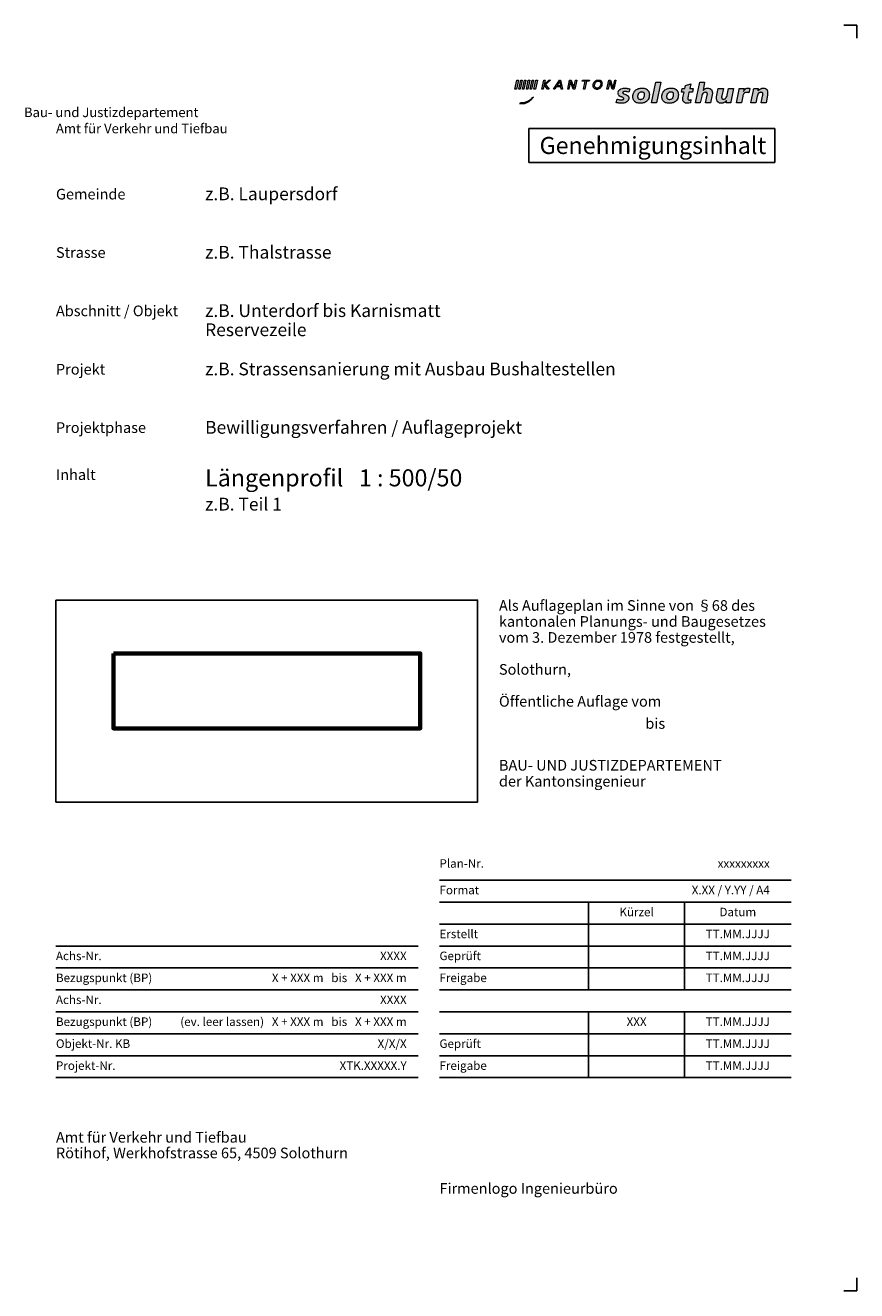
# Model space of a CAD drawing. Units: millimetres. Extents: x 231 to 4071, y 85 to 782.
# Drawn here: x 2165 to 2361, y 485 to 782 of the extents above; entities that cross this region are included whole.
import ezdxf

# ---------------------------------------------------------------- set-up
doc = ezdxf.new("R2010")
doc.units = ezdxf.units.MM
doc.header["$LTSCALE"] = 12.7
doc.layers.add('Beschriftung', color=7, linetype='Continuous')
doc.styles.add('Beschriftung', font='FrutigerLTCom-Roman.ttf')
doc.styles.get("Standard").update_dxf_attribs({"font": 'arial.ttf'})

msp = doc.modelspace()

# ---------------------------------------------------------------- hatches: boundary and pattern name
at = {"layer": 'Beschriftung'}
h = msp.add_hatch(color=256, dxfattribs=at)
h.dxf.hatch_style = 1
h.paths.add_polyline_path([(2335.755, 763.482), (2336.39, 766.404), (2336.39, 766.658), (2336.433, 766.87), (2337.492, 766.87), (2337.407, 766.32), (2337.618, 766.531), (2337.703, 766.574), (2337.746, 766.616), (2337.83, 766.658), (2337.957, 766.785), (2338.084, 766.807), (2338.296, 766.912), (2338.508, 766.912), (2338.593, 766.955), (2338.847, 766.955), (2338.974, 766.912), (2339.143, 766.828), (2339.228, 766.828), (2339.27, 766.785), (2339.355, 766.743), (2339.355, 766.701), (2339.397, 766.658), (2339.482, 766.616), (2339.567, 766.531), (2339.609, 766.447), (2339.652, 766.32), (2339.694, 766.235), (2339.694, 765.303), (2339.355, 763.482), (2338.169, 763.482), (2338.466, 765.049), (2338.55, 765.303), (2338.55, 765.727), (2338.508, 765.811), (2338.466, 765.811), (2338.466, 765.854), (2338.423, 765.896), (2338.381, 765.896), (2338.339, 765.938), (2338.212, 765.938), (2338.169, 765.981), (2338.127, 765.981), (2338.042, 765.938), (2337.873, 765.938), (2337.703, 765.854), (2337.661, 765.811), (2337.576, 765.769), (2337.534, 765.684), (2337.492, 765.642), (2337.28, 765.219), (2337.28, 765.134), (2337.237, 765.049), (2336.941, 763.482)])
h.paths.add_polyline_path([(2333.045, 766.87), (2334.146, 766.87), (2334.019, 766.15), (2334.103, 766.32), (2334.124, 766.341), (2334.146, 766.362), (2334.23, 766.531), (2334.4, 766.701), (2334.569, 766.785), (2334.611, 766.828), (2334.781, 766.912), (2334.866, 766.912), (2334.95, 766.955), (2335.162, 766.955), (2335.289, 766.912), (2335.416, 766.912), (2335.459, 766.87), (2335.543, 766.87), (2335.247, 765.811), (2335.163, 765.895), (2335.077, 765.938), (2334.823, 765.938), (2334.738, 765.981), (2334.654, 765.938), (2334.484, 765.938), (2334.315, 765.854), (2334.273, 765.811), (2334.188, 765.769), (2334.146, 765.684), (2334.103, 765.642), (2333.892, 765.219), (2333.892, 765.049), (2333.553, 763.482), (2332.409, 763.482), (2333.045, 766.658)])
h.paths.add_polyline_path([(2328.089, 766.87), (2329.317, 766.87), (2328.936, 765.134), (2328.936, 765.007), (2328.894, 764.88), (2328.894, 764.668), (2328.936, 764.625), (2328.979, 764.541), (2328.979, 764.498), (2329.021, 764.498), (2329.021, 764.456), (2329.063, 764.414), (2329.148, 764.414), (2329.19, 764.371), (2329.529, 764.371), (2329.699, 764.456), (2329.741, 764.498), (2329.826, 764.541), (2329.91, 764.626), (2329.995, 764.71), (2330.122, 764.964), (2330.122, 765.049), (2330.164, 765.134), (2330.164, 765.176), (2330.207, 765.219), (2330.207, 765.303), (2330.546, 766.87), (2331.689, 766.87), (2331.054, 763.694), (2331.054, 763.482), (2329.953, 763.482), (2330.037, 764.033), (2329.91, 763.905), (2329.868, 763.821), (2329.783, 763.778), (2329.656, 763.651), (2329.317, 763.482), (2329.233, 763.482), (2329.148, 763.44), (2329.063, 763.44), (2328.979, 763.397), (2328.513, 763.397), (2328.386, 763.44), (2328.301, 763.482), (2328.258, 763.524), (2328.216, 763.524), (2328.131, 763.609), (2328.089, 763.609), (2327.962, 763.736), (2327.92, 763.821), (2327.835, 763.905), (2327.835, 763.99), (2327.793, 764.117), (2327.75, 764.16), (2327.75, 764.202), (2327.708, 764.329), (2327.708, 764.88)])
h.paths.add_polyline_path([(2322.753, 763.482), (2323.769, 768.353), (2324.913, 768.353), (2324.532, 766.362), (2324.574, 766.404), (2324.616, 766.489), (2324.659, 766.531), (2324.743, 766.574), (2324.786, 766.658), (2324.87, 766.701), (2324.913, 766.743), (2324.997, 766.785), (2325.082, 766.785), (2325.124, 766.828), (2325.336, 766.912), (2325.506, 766.912), (2325.59, 766.955), (2325.802, 766.955), (2326.056, 766.87), (2326.099, 766.828), (2326.183, 766.828), (2326.226, 766.785), (2326.31, 766.743), (2326.395, 766.658), (2326.48, 766.616), (2326.565, 766.447), (2326.607, 766.32), (2326.649, 766.235), (2326.692, 766.193), (2326.692, 766.023), (2326.734, 765.896), (2326.734, 765.6), (2326.692, 765.473), (2326.692, 765.343), (2326.31, 763.482), (2325.124, 763.482), (2325.506, 765.303), (2325.506, 765.43), (2325.548, 765.557), (2325.548, 765.642), (2325.506, 765.684), (2325.506, 765.769), (2325.421, 765.896), (2325.336, 765.938), (2325.209, 765.938), (2325.082, 765.981), (2324.828, 765.938), (2324.701, 765.854), (2324.616, 765.811), (2324.447, 765.642), (2324.362, 765.473), (2324.277, 765.303), (2324.277, 765.176), (2324.235, 765.134), (2324.235, 765.049), (2323.896, 763.482)])
h.paths.add_polyline_path([(2319.491, 766.023), (2319.618, 766.87), (2320.254, 766.87), (2320.423, 767.59), (2321.651, 767.929), (2321.44, 766.87), (2322.202, 766.87), (2322.075, 766.023), (2321.228, 766.023), (2321.059, 765.091), (2321.016, 764.922), (2320.974, 764.795), (2320.931, 764.625), (2320.931, 764.414), (2320.974, 764.371), (2321.016, 764.287), (2321.016, 764.244), (2321.059, 764.244), (2321.059, 764.202), (2321.101, 764.202), (2321.141, 764.162), (2321.228, 764.16), (2321.313, 764.117), (2321.355, 764.117), (2321.397, 764.16), (2321.524, 764.16), (2321.694, 764.244), (2321.567, 763.482), (2321.186, 763.397), (2320.635, 763.397), (2320.508, 763.44), (2320.423, 763.44), (2320.169, 763.567), (2320.042, 763.694), (2319.957, 763.778), (2319.915, 763.863), (2319.894, 763.905), (2319.873, 763.948), (2319.83, 764.033), (2319.788, 764.16), (2319.788, 764.668), (2319.873, 765.091), (2320.085, 766.023)])
h.paths.add_polyline_path([(2312.461, 763.482), (2313.435, 768.353), (2314.621, 768.353), (2313.605, 763.482)])
h.paths.add_polyline_path([(2316.061, 765.176), (2316.103, 765.261), (2316.103, 765.388), (2316.145, 765.473), (2316.188, 765.557), (2316.23, 765.642), (2316.315, 765.769), (2316.4, 765.854), (2316.484, 765.938), (2316.611, 766.023), (2316.654, 766.065), (2316.696, 766.065), (2316.781, 766.108), (2317.204, 766.108), (2317.289, 766.023), (2317.331, 766.023), (2317.331, 765.981), (2317.416, 765.938), (2317.416, 765.896), (2317.501, 765.811), (2317.501, 765.769), (2317.543, 765.684), (2317.543, 765.049), (2317.458, 764.795), (2317.374, 764.625), (2317.331, 764.541), (2317.289, 764.498), (2317.289, 764.456), (2317.204, 764.414), (2317.12, 764.329), (2316.95, 764.244), (2316.781, 764.244), (2316.696, 764.202), (2316.611, 764.202), (2316.569, 764.244), (2316.442, 764.244), (2316.357, 764.287), (2316.272, 764.371), (2316.23, 764.414), (2316.188, 764.456), (2316.145, 764.541), (2316.103, 764.583), (2316.103, 764.71), (2316.061, 764.795)], flags=16)
h.paths.add_polyline_path([(2314.875, 765.261), (2314.917, 765.388), (2314.917, 765.473), (2315.002, 765.642), (2315.002, 765.769), (2315.087, 765.938), (2315.171, 766.023), (2315.256, 766.193), (2315.383, 766.32), (2315.468, 766.362), (2315.51, 766.447), (2315.595, 766.531), (2315.764, 766.616), (2315.934, 766.701), (2316.018, 766.743), (2316.145, 766.785), (2316.23, 766.828), (2316.357, 766.87), (2316.442, 766.87), (2316.569, 766.912), (2316.654, 766.912), (2316.781, 766.955), (2317.247, 766.955), (2317.331, 766.912), (2317.501, 766.912), (2317.67, 766.828), (2317.797, 766.828), (2317.924, 766.743), (2318.009, 766.743), (2318.051, 766.701), (2318.221, 766.616), (2318.263, 766.531), (2318.305, 766.489), (2318.39, 766.447), (2318.432, 766.404), (2318.475, 766.32), (2318.602, 766.15), (2318.602, 766.108), (2318.644, 766.023), (2318.687, 765.938), (2318.687, 765.896), (2318.729, 765.727), (2318.729, 765.6), (2318.771, 765.515), (2318.771, 765.303), (2318.729, 765.176), (2318.729, 764.922), (2318.687, 764.795), (2318.687, 764.71), (2318.644, 764.625), (2318.602, 764.498), (2318.496, 764.287), (2318.475, 764.244), (2318.39, 764.16), (2318.348, 764.075), (2318.263, 763.99), (2318.136, 763.863), (2318.094, 763.821), (2317.976, 763.821), (2317.924, 763.694), (2317.67, 763.567), (2317.628, 763.567), (2317.543, 763.524), (2317.458, 763.524), (2317.374, 763.482), (2317.289, 763.482), (2317.162, 763.44), (2317.077, 763.44), (2316.95, 763.397), (2316.357, 763.397), (2316.188, 763.44), (2315.976, 763.482), (2315.891, 763.482), (2315.807, 763.524), (2315.722, 763.524), (2315.637, 763.567), (2315.595, 763.609), (2315.468, 763.673), (2315.426, 763.694), (2315.383, 763.736), (2315.341, 763.821), (2315.256, 763.863), (2315.171, 763.948), (2315.129, 764.033), (2315.087, 764.075), (2315.044, 764.16), (2315.002, 764.202), (2314.96, 764.329), (2314.917, 764.414), (2314.917, 764.541), (2314.875, 764.625)])
h.paths.add_polyline_path([(2309.242, 765.176), (2309.285, 765.261), (2309.285, 765.388), (2309.327, 765.473), (2309.369, 765.557), (2309.412, 765.642), (2309.496, 765.769), (2309.581, 765.854), (2309.666, 765.938), (2309.793, 766.023), (2309.835, 766.065), (2309.877, 766.065), (2309.962, 766.108), (2310.386, 766.108), (2310.47, 766.023), (2310.513, 766.023), (2310.513, 765.981), (2310.597, 765.938), (2310.597, 765.896), (2310.682, 765.811), (2310.682, 765.769), (2310.724, 765.684), (2310.724, 765.049), (2310.64, 764.795), (2310.555, 764.625), (2310.513, 764.541), (2310.47, 764.498), (2310.47, 764.456), (2310.386, 764.414), (2310.301, 764.329), (2310.131, 764.244), (2309.962, 764.244), (2309.877, 764.202), (2309.793, 764.202), (2309.75, 764.244), (2309.623, 764.244), (2309.539, 764.287), (2309.454, 764.371), (2309.412, 764.414), (2309.369, 764.456), (2309.327, 764.541), (2309.285, 764.583), (2309.285, 764.71), (2309.242, 764.795)], flags=16)
h.paths.add_polyline_path([(2308.056, 765.261), (2308.099, 765.388), (2308.099, 765.473), (2308.183, 765.642), (2308.183, 765.769), (2308.268, 765.938), (2308.353, 766.023), (2308.437, 766.193), (2308.564, 766.32), (2308.649, 766.362), (2308.691, 766.447), (2308.776, 766.531), (2308.946, 766.616), (2309.115, 766.701), (2309.2, 766.743), (2309.327, 766.785), (2309.412, 766.828), (2309.539, 766.87), (2309.623, 766.87), (2309.75, 766.912), (2309.835, 766.912), (2309.962, 766.955), (2310.428, 766.955), (2310.513, 766.912), (2310.682, 766.912), (2310.851, 766.828), (2310.978, 766.828), (2311.106, 766.743), (2311.19, 766.743), (2311.233, 766.701), (2311.402, 766.616), (2311.445, 766.531), (2311.487, 766.489), (2311.572, 766.447), (2311.614, 766.404), (2311.656, 766.32), (2311.783, 766.15), (2311.783, 766.108), (2311.826, 766.023), (2311.868, 765.938), (2311.868, 765.896), (2311.91, 765.727), (2311.91, 765.6), (2311.953, 765.515), (2311.953, 765.303), (2311.91, 765.176), (2311.91, 764.922), (2311.868, 764.795), (2311.868, 764.71), (2311.826, 764.625), (2311.783, 764.498), (2311.677, 764.287), (2311.656, 764.244), (2311.572, 764.16), (2311.529, 764.075), (2311.444, 763.99), (2311.317, 763.863), (2311.275, 763.821), (2311.157, 763.821), (2311.106, 763.694), (2310.851, 763.567), (2310.809, 763.567), (2310.724, 763.524), (2310.64, 763.524), (2310.555, 763.482), (2310.47, 763.482), (2310.343, 763.44), (2310.259, 763.44), (2310.131, 763.397), (2309.539, 763.397), (2309.369, 763.44), (2309.157, 763.482), (2309.073, 763.482), (2308.988, 763.524), (2308.903, 763.524), (2308.818, 763.567), (2308.776, 763.609), (2308.649, 763.673), (2308.607, 763.694), (2308.564, 763.736), (2308.522, 763.821), (2308.437, 763.863), (2308.353, 763.948), (2308.31, 764.033), (2308.268, 764.075), (2308.226, 764.16), (2308.183, 764.202), (2308.141, 764.329), (2308.099, 764.414), (2308.099, 764.541), (2308.056, 764.625)])
h.paths.add_polyline_path([(2307.379, 766.743), (2307.125, 765.981), (2306.786, 766.108), (2306.658, 766.108), (2306.574, 766.15), (2305.981, 766.15), (2305.896, 766.108), (2305.811, 766.108), (2305.727, 766.023), (2305.684, 766.023), (2305.684, 765.938), (2305.642, 765.896), (2305.642, 765.811), (2305.684, 765.811), (2305.684, 765.748), (2305.769, 765.684), (2305.896, 765.642), (2305.981, 765.6), (2306.146, 765.544), (2306.362, 765.43), (2306.447, 765.43), (2306.531, 765.388), (2306.786, 765.219), (2306.828, 765.219), (2306.87, 765.176), (2306.913, 765.091), (2307.04, 764.964), (2307.04, 764.88), (2307.082, 764.795), (2307.082, 764.371), (2307.04, 764.287), (2307.04, 764.244), (2306.997, 764.16), (2306.955, 764.117), (2306.955, 764.075), (2306.913, 763.99), (2306.828, 763.905), (2306.743, 763.821), (2306.68, 763.736), (2306.574, 763.694), (2306.531, 763.651), (2306.447, 763.609), (2306.404, 763.567), (2306.277, 763.524), (2306.179, 763.524), (2306.15, 763.482), (2305.981, 763.44), (2305.854, 763.397), (2304.965, 763.397), (2304.88, 763.44), (2304.795, 763.44), (2304.583, 763.482), (2304.414, 763.482), (2304.287, 763.524), (2304.117, 763.567), (2304.371, 764.371), (2304.456, 764.329), (2304.71, 764.244), (2304.795, 764.244), (2304.922, 764.202), (2305.049, 764.202), (2305.176, 764.16), (2305.388, 764.16), (2305.473, 764.202), (2305.642, 764.202), (2305.684, 764.244), (2305.769, 764.244), (2305.854, 764.287), (2305.854, 764.329), (2305.896, 764.329), (2305.939, 764.371), (2305.939, 764.541), (2305.896, 764.583), (2305.896, 764.625), (2305.854, 764.668), (2305.811, 764.668), (2305.727, 764.752), (2305.6, 764.795), (2305.515, 764.795), (2305.388, 764.88), (2305.261, 764.922), (2305.134, 764.964), (2305.049, 765.007), (2305.007, 765.049), (2304.922, 765.091), (2304.88, 765.091), (2304.837, 765.176), (2304.668, 765.346), (2304.668, 765.388), (2304.583, 765.557), (2304.583, 765.727), (2304.541, 765.811), (2304.583, 765.896), (2304.562, 765.98), (2304.626, 766.108), (2304.626, 766.15), (2304.668, 766.235), (2304.668, 766.277), (2304.71, 766.32), (2304.753, 766.404), (2304.88, 766.531), (2304.965, 766.574), (2305.007, 766.616), (2305.134, 766.658), (2305.176, 766.701), (2305.261, 766.743), (2305.643, 766.87), (2305.811, 766.912), (2305.939, 766.912), (2306.108, 766.955), (2306.362, 766.955), (2306.489, 766.912), (2306.616, 766.912), (2306.743, 766.87), (2306.913, 766.87), (2307.04, 766.828)])
h.paths.add_polyline_path([(2301.957, 766.701), (2302.423, 768.818), (2302.805, 768.818), (2303.397, 767.04), (2303.44, 767.04), (2303.821, 768.818), (2304.075, 768.818), (2303.609, 766.701), (2303.228, 766.701), (2302.635, 768.48), (2302.254, 766.701)])
h.paths.add_polyline_path([(2299.162, 767.209), (2299.162, 767.251), (2299.12, 767.294), (2299.12, 767.379), (2299.077, 767.421), (2299.077, 767.675), (2299.12, 767.76), (2299.12, 767.844), (2299.204, 768.056), (2299.204, 768.141), (2299.331, 768.268), (2299.374, 768.353), (2299.459, 768.395), (2299.586, 768.522), (2299.628, 768.522), (2299.67, 768.564), (2299.797, 768.564), (2299.882, 768.607), (2300.094, 768.607), (2300.136, 768.564), (2300.221, 768.564), (2300.263, 768.522), (2300.306, 768.522), (2300.39, 768.437), (2300.39, 768.395), (2300.475, 768.31), (2300.475, 768.225), (2300.517, 768.183), (2300.517, 767.802), (2300.475, 767.717), (2300.475, 767.633), (2300.433, 767.506), (2300.39, 767.421), (2300.348, 767.379), (2300.306, 767.294), (2300.221, 767.209), (2300.178, 767.124), (2300.094, 767.082), (2300.009, 766.997), (2299.924, 766.997), (2299.882, 766.955), (2299.459, 766.955), (2299.416, 766.997), (2299.374, 766.997)], flags=16)
h.paths.add_polyline_path([(2298.781, 767.251), (2298.781, 767.802), (2298.866, 768.014), (2298.866, 768.141), (2298.95, 768.225), (2298.993, 768.353), (2299.331, 768.691), (2299.459, 768.734), (2299.543, 768.818), (2300.348, 768.818), (2300.39, 768.776), (2300.475, 768.734), (2300.517, 768.734), (2300.602, 768.649), (2300.644, 768.564), (2300.687, 768.522), (2300.729, 768.437), (2300.772, 768.395), (2300.814, 768.268), (2300.814, 768.098), (2300.856, 768.014), (2300.814, 767.887), (2300.814, 767.633), (2300.772, 767.59), (2300.772, 767.506), (2300.729, 767.379), (2300.687, 767.336), (2300.687, 767.294), (2300.602, 767.209), (2300.517, 767.082), (2300.475, 766.997), (2300.39, 766.912), (2300.306, 766.87), (2300.263, 766.828), (2300.221, 766.828), (2300.178, 766.785), (2300.136, 766.785), (2300.051, 766.743), (2299.924, 766.701), (2299.882, 766.701), (2299.797, 766.658), (2299.543, 766.658), (2299.459, 766.701), (2299.374, 766.701), (2299.204, 766.785), (2299.12, 766.785), (2298.908, 766.997), (2298.908, 767.04), (2298.866, 767.082), (2298.823, 767.209)])
h.paths.add_polyline_path([(2296.197, 768.564), (2296.24, 768.818), (2297.891, 768.818), (2297.849, 768.564), (2297.171, 768.564), (2296.79, 766.701), (2296.452, 766.701), (2296.875, 768.564)])
h.paths.add_polyline_path([(2292.767, 766.701), (2293.233, 768.818), (2293.614, 768.818), (2294.207, 767.04), (2294.588, 768.818), (2294.884, 768.818), (2294.419, 766.701), (2294.037, 766.701), (2293.444, 768.48), (2293.063, 766.701)])
h.paths.add_polyline_path([(2290.268, 767.506), (2290.903, 768.522), (2291.115, 767.506)], flags=16)
h.paths.add_polyline_path([(2289.421, 766.701), (2290.819, 768.818), (2291.115, 768.818), (2291.581, 766.701), (2291.242, 766.701), (2291.157, 767.251), (2290.099, 767.251), (2289.76, 766.701)])
h.paths.add_polyline_path([(2286.71, 766.701), (2287.176, 768.818), (2287.473, 768.818), (2287.261, 767.887), (2287.303, 767.887), (2288.32, 768.818), (2288.701, 768.818), (2287.557, 767.802), (2288.404, 766.701), (2288.023, 766.701), (2287.218, 767.717), (2287.007, 766.701)])
h.paths.add_polyline_path([(2281.501, 763.355), (2281.797, 763.355), (2281.967, 763.313), (2282.306, 763.313), (2282.475, 763.355), (2282.687, 763.355), (2282.856, 763.44), (2283.025, 763.482), (2283.237, 763.567), (2283.407, 763.651), (2283.576, 763.736), (2283.746, 763.821), (2283.873, 763.948), (2284, 764.033), (2284.126, 764.16), (2284.211, 764.202), (2284.339, 764.371), (2284.466, 764.498), (2284.593, 764.668), (2284.72, 764.837), (2284.381, 764.668), (2284.254, 764.541), (2284.169, 764.414), (2284.042, 764.287), (2283.915, 764.202), (2283.788, 764.075), (2283.619, 763.99), (2283.576, 763.948), (2283.407, 763.863), (2283.364, 763.821), (2283.195, 763.736), (2283.068, 763.694), (2282.898, 763.651), (2282.729, 763.567), (2282.602, 763.524), (2282.263, 763.524), (2282.094, 763.482), (2282.009, 763.482), (2281.967, 763.524), (2281.797, 763.524)])
h.paths.add_polyline_path([(2284.847, 766.701), (2285.313, 768.818), (2285.652, 768.818), (2285.185, 766.701)])
h.paths.add_polyline_path([(2283.957, 766.701), (2284.423, 768.818), (2284.762, 768.818), (2284.296, 766.701)])
h.paths.add_polyline_path([(2283.068, 766.701), (2283.534, 768.818), (2283.873, 768.818), (2283.407, 766.701)])
h.paths.add_polyline_path([(2282.179, 766.701), (2282.644, 768.818), (2282.983, 768.818), (2282.517, 766.701)])
h.paths.add_polyline_path([(2281.289, 766.701), (2281.755, 768.818), (2282.094, 768.818), (2281.628, 766.701)])
h.paths.add_polyline_path([(2280.4, 766.701), (2280.865, 768.818), (2281.204, 768.818), (2280.738, 766.701)])

# ---------------------------------------------------------------- linework, layer by layer
for points in [[(2360.588, 778.686), (2360.588, 781.686), (2357.588, 781.686)], [(2262.688, 581.036), (2345.188, 581.036)], [(2262.688, 575.886), (2345.188, 575.886)], [(2297.688, 555.286), (2297.688, 575.886)], [(2320.188, 555.286), (2320.188, 575.886)], [(2262.688, 570.736), (2345.188, 570.736)], [(2172.688, 565.586), (2257.688, 565.586)], [(2262.688, 565.586), (2345.188, 565.586)], [(2172.688, 560.436), (2257.688, 560.436)], [(2262.688, 560.436), (2345.188, 560.436)], [(2172.688, 555.286), (2257.688, 555.286)], [(2262.688, 555.286), (2345.188, 555.286)], [(2172.688, 550.136), (2257.688, 550.136)], [(2262.688, 550.136), (2345.188, 550.136)], [(2297.688, 534.686), (2297.688, 550.136)], [(2320.188, 534.686), (2320.188, 550.136)], [(2172.688, 544.986), (2257.688, 544.986)], [(2262.688, 544.986), (2345.188, 544.986)], [(2172.688, 539.836), (2257.688, 539.836)], [(2262.688, 539.836), (2345.188, 539.836)], [(2172.688, 534.686), (2257.688, 534.686)], [(2262.688, 534.686), (2345.188, 534.686)], [(2360.588, 487.686), (2360.588, 484.686), (2357.588, 484.686)]]:
    msp.add_lwpolyline(points)
msp.add_lwpolyline([(2172.688, 646.761), (2271.637, 646.761), (2271.637, 599.361), (2172.688, 599.361)], close=True)
at = {"color": 1, "lineweight": 70}
msp.add_lwpolyline([(2186.163, 634.261), (2258.163, 634.261), (2258.163, 616.661), (2186.163, 616.661)], close=True, dxfattribs=at)
at = {"layer": 'Beschriftung', "lineweight": 0}
for points in [[(2280.4, 766.701), (2280.865, 768.818), (2281.204, 768.818), (2280.738, 766.701)], [(2281.289, 766.701), (2281.755, 768.818), (2282.094, 768.818), (2281.628, 766.701)], [(2282.179, 766.701), (2282.644, 768.818), (2282.983, 768.818), (2282.517, 766.701)], [(2283.068, 766.701), (2283.534, 768.818), (2283.873, 768.818), (2283.407, 766.701)], [(2283.957, 766.701), (2284.423, 768.818), (2284.762, 768.818), (2284.296, 766.701)], [(2284.847, 766.701), (2285.313, 768.818), (2285.652, 768.818), (2285.185, 766.701)], [(2286.71, 766.701), (2287.176, 768.818), (2287.473, 768.818), (2287.261, 767.887), (2287.303, 767.887), (2288.32, 768.818), (2288.701, 768.818), (2287.557, 767.802), (2288.404, 766.701), (2288.023, 766.701), (2287.218, 767.717), (2287.007, 766.701)], [(2289.421, 766.701), (2290.819, 768.818), (2291.115, 768.818), (2291.581, 766.701), (2291.242, 766.701), (2291.157, 767.251), (2290.099, 767.251), (2289.76, 766.701)], [(2290.268, 767.506), (2290.903, 768.522), (2291.115, 767.506)], [(2292.767, 766.701), (2293.233, 768.818), (2293.614, 768.818), (2294.207, 767.04), (2294.588, 768.818), (2294.884, 768.818), (2294.419, 766.701), (2294.037, 766.701), (2293.444, 768.48), (2293.063, 766.701)], [(2296.197, 768.564), (2296.24, 768.818), (2297.891, 768.818), (2297.849, 768.564), (2297.171, 768.564), (2296.79, 766.701), (2296.452, 766.701), (2296.875, 768.564), (2296.197, 768.564)], [(2298.781, 767.251), (2298.781, 767.802), (2298.866, 768.014), (2298.866, 768.141), (2298.95, 768.225), (2298.993, 768.353), (2299.331, 768.691), (2299.459, 768.734), (2299.543, 768.818), (2300.348, 768.818), (2300.39, 768.776), (2300.475, 768.734), (2300.517, 768.734), (2300.602, 768.649), (2300.644, 768.564), (2300.687, 768.522), (2300.729, 768.437), (2300.772, 768.395), (2300.814, 768.268), (2300.814, 768.098), (2300.856, 768.014), (2300.814, 767.887), (2300.814, 767.633), (2300.772, 767.59), (2300.772, 767.506), (2300.729, 767.379), (2300.687, 767.336), (2300.687, 767.294), (2300.602, 767.209), (2300.517, 767.082), (2300.475, 766.997), (2300.39, 766.912), (2300.306, 766.87), (2300.263, 766.828), (2300.221, 766.828), (2300.178, 766.785), (2300.136, 766.785), (2300.051, 766.743), (2299.924, 766.701), (2299.882, 766.701), (2299.797, 766.658), (2299.543, 766.658), (2299.459, 766.701), (2299.374, 766.701), (2299.204, 766.785), (2299.12, 766.785), (2298.908, 766.997), (2298.908, 767.04), (2298.866, 767.082), (2298.823, 767.209)], [(2299.162, 767.209), (2299.162, 767.251), (2299.12, 767.294), (2299.12, 767.379), (2299.077, 767.421), (2299.077, 767.675), (2299.12, 767.76), (2299.12, 767.844), (2299.204, 768.056), (2299.204, 768.141), (2299.331, 768.268), (2299.374, 768.353), (2299.459, 768.395), (2299.586, 768.522), (2299.628, 768.522), (2299.67, 768.564), (2299.797, 768.564), (2299.882, 768.607), (2300.094, 768.607), (2300.136, 768.564), (2300.221, 768.564), (2300.263, 768.522), (2300.306, 768.522), (2300.39, 768.437), (2300.39, 768.395), (2300.475, 768.31), (2300.475, 768.225), (2300.517, 768.183), (2300.517, 767.802), (2300.475, 767.717), (2300.475, 767.633), (2300.433, 767.506), (2300.39, 767.421), (2300.348, 767.379), (2300.306, 767.294), (2300.221, 767.209), (2300.178, 767.124), (2300.094, 767.082), (2300.009, 766.997), (2299.924, 766.997), (2299.882, 766.955), (2299.459, 766.955), (2299.416, 766.997), (2299.374, 766.997)], [(2301.957, 766.701), (2302.423, 768.818), (2302.805, 768.818), (2303.397, 767.04), (2303.44, 767.04), (2303.821, 768.818), (2304.075, 768.818), (2303.609, 766.701), (2303.228, 766.701), (2302.635, 768.48), (2302.254, 766.701)], [(2307.379, 766.743), (2307.125, 765.981), (2306.786, 766.108), (2306.658, 766.108), (2306.574, 766.15), (2305.981, 766.15), (2305.896, 766.108), (2305.811, 766.108), (2305.727, 766.023), (2305.684, 766.023), (2305.684, 765.938), (2305.642, 765.896), (2305.642, 765.811), (2305.684, 765.811), (2305.684, 765.748), (2305.769, 765.684), (2305.896, 765.642), (2305.981, 765.6), (2306.146, 765.544), (2306.362, 765.43), (2306.447, 765.43), (2306.531, 765.388), (2306.786, 765.219), (2306.828, 765.219), (2306.87, 765.176), (2306.913, 765.091), (2307.04, 764.964), (2307.04, 764.88), (2307.082, 764.795), (2307.082, 764.371), (2307.04, 764.287), (2307.04, 764.244), (2306.997, 764.16), (2306.955, 764.117), (2306.955, 764.075), (2306.913, 763.99), (2306.828, 763.905), (2306.743, 763.821), (2306.68, 763.736), (2306.574, 763.694), (2306.531, 763.651), (2306.447, 763.609), (2306.404, 763.567), (2306.277, 763.524), (2306.179, 763.524), (2306.15, 763.482), (2305.981, 763.44), (2305.854, 763.397), (2304.965, 763.397), (2304.88, 763.44), (2304.795, 763.44), (2304.583, 763.482), (2304.414, 763.482), (2304.287, 763.524), (2304.117, 763.567), (2304.371, 764.371), (2304.456, 764.329), (2304.71, 764.244), (2304.795, 764.244), (2304.922, 764.202), (2305.049, 764.202), (2305.176, 764.16), (2305.388, 764.16), (2305.473, 764.202), (2305.642, 764.202), (2305.684, 764.244), (2305.769, 764.244), (2305.854, 764.287), (2305.854, 764.329), (2305.896, 764.329), (2305.939, 764.371), (2305.939, 764.541), (2305.896, 764.583), (2305.896, 764.625), (2305.854, 764.668), (2305.811, 764.668), (2305.727, 764.752), (2305.6, 764.795), (2305.515, 764.795), (2305.388, 764.88), (2305.261, 764.922), (2305.134, 764.964), (2305.049, 765.007), (2305.007, 765.049), (2304.922, 765.091), (2304.88, 765.091), (2304.837, 765.176), (2304.668, 765.346), (2304.668, 765.388), (2304.583, 765.557), (2304.583, 765.727), (2304.541, 765.811), (2304.583, 765.896), (2304.562, 765.98), (2304.626, 766.108), (2304.626, 766.15), (2304.668, 766.235), (2304.668, 766.277), (2304.71, 766.32), (2304.753, 766.404), (2304.88, 766.531), (2304.965, 766.574), (2305.007, 766.616), (2305.134, 766.658), (2305.176, 766.701), (2305.261, 766.743), (2305.643, 766.87), (2305.811, 766.912), (2305.939, 766.912), (2306.108, 766.955), (2306.362, 766.955), (2306.489, 766.912), (2306.616, 766.912), (2306.743, 766.87), (2306.913, 766.87), (2307.04, 766.828)], [(2308.056, 765.261), (2308.099, 765.388), (2308.099, 765.473), (2308.183, 765.642), (2308.183, 765.769), (2308.268, 765.938), (2308.353, 766.023), (2308.437, 766.193), (2308.564, 766.32), (2308.649, 766.362), (2308.691, 766.447), (2308.776, 766.531), (2308.946, 766.616), (2309.115, 766.701), (2309.2, 766.743), (2309.327, 766.785), (2309.412, 766.828), (2309.539, 766.87), (2309.623, 766.87), (2309.75, 766.912), (2309.835, 766.912), (2309.962, 766.955), (2310.428, 766.955), (2310.513, 766.912), (2310.682, 766.912), (2310.851, 766.828), (2310.978, 766.828), (2311.106, 766.743), (2311.19, 766.743), (2311.233, 766.701), (2311.402, 766.616), (2311.445, 766.531), (2311.487, 766.489), (2311.572, 766.447), (2311.614, 766.404), (2311.656, 766.32), (2311.783, 766.15), (2311.783, 766.108), (2311.826, 766.023), (2311.868, 765.938), (2311.868, 765.896), (2311.91, 765.727), (2311.91, 765.6), (2311.953, 765.515), (2311.953, 765.303), (2311.91, 765.176), (2311.91, 764.922), (2311.868, 764.795), (2311.868, 764.71), (2311.826, 764.625), (2311.783, 764.498), (2311.677, 764.287), (2311.656, 764.244), (2311.572, 764.16), (2311.529, 764.075), (2311.444, 763.99), (2311.317, 763.863), (2311.275, 763.821), (2311.157, 763.821), (2311.106, 763.694), (2310.851, 763.567), (2310.809, 763.567), (2310.724, 763.524), (2310.64, 763.524), (2310.555, 763.482), (2310.47, 763.482), (2310.343, 763.44), (2310.259, 763.44), (2310.131, 763.397), (2309.539, 763.397), (2309.369, 763.44), (2309.157, 763.482), (2309.073, 763.482), (2308.988, 763.524), (2308.903, 763.524), (2308.818, 763.567), (2308.776, 763.609), (2308.649, 763.673), (2308.607, 763.694), (2308.564, 763.736), (2308.522, 763.821), (2308.437, 763.863), (2308.353, 763.948), (2308.31, 764.033), (2308.268, 764.075), (2308.226, 764.16), (2308.183, 764.202), (2308.141, 764.329), (2308.099, 764.414), (2308.099, 764.541), (2308.056, 764.625)], [(2312.461, 763.482), (2313.435, 768.353), (2314.621, 768.353), (2313.605, 763.482)], [(2314.875, 765.261), (2314.917, 765.388), (2314.917, 765.473), (2315.002, 765.642), (2315.002, 765.769), (2315.087, 765.938), (2315.171, 766.023), (2315.256, 766.193), (2315.383, 766.32), (2315.468, 766.362), (2315.51, 766.447), (2315.595, 766.531), (2315.764, 766.616), (2315.934, 766.701), (2316.018, 766.743), (2316.145, 766.785), (2316.23, 766.828), (2316.357, 766.87), (2316.442, 766.87), (2316.569, 766.912), (2316.654, 766.912), (2316.781, 766.955), (2317.247, 766.955), (2317.331, 766.912), (2317.501, 766.912), (2317.67, 766.828), (2317.797, 766.828), (2317.924, 766.743), (2318.009, 766.743), (2318.051, 766.701), (2318.221, 766.616), (2318.263, 766.531), (2318.305, 766.489), (2318.39, 766.447), (2318.432, 766.404), (2318.475, 766.32), (2318.602, 766.15), (2318.602, 766.108), (2318.644, 766.023), (2318.687, 765.938), (2318.687, 765.896), (2318.729, 765.727), (2318.729, 765.6), (2318.771, 765.515), (2318.771, 765.303), (2318.729, 765.176), (2318.729, 764.922), (2318.687, 764.795), (2318.687, 764.71), (2318.644, 764.625), (2318.602, 764.498), (2318.496, 764.287), (2318.475, 764.244), (2318.39, 764.16), (2318.348, 764.075), (2318.263, 763.99), (2318.136, 763.863), (2318.094, 763.821), (2317.976, 763.821), (2317.924, 763.694), (2317.67, 763.567), (2317.628, 763.567), (2317.543, 763.524), (2317.458, 763.524), (2317.374, 763.482), (2317.289, 763.482), (2317.162, 763.44), (2317.077, 763.44), (2316.95, 763.397), (2316.357, 763.397), (2316.188, 763.44), (2315.976, 763.482), (2315.891, 763.482), (2315.807, 763.524), (2315.722, 763.524), (2315.637, 763.567), (2315.595, 763.609), (2315.468, 763.673), (2315.426, 763.694), (2315.383, 763.736), (2315.341, 763.821), (2315.256, 763.863), (2315.171, 763.948), (2315.129, 764.033), (2315.087, 764.075), (2315.044, 764.16), (2315.002, 764.202), (2314.96, 764.329), (2314.917, 764.414), (2314.917, 764.541), (2314.875, 764.625)], [(2319.491, 766.023), (2319.618, 766.87), (2320.254, 766.87), (2320.423, 767.59), (2321.651, 767.929), (2321.44, 766.87), (2322.202, 766.87), (2322.075, 766.023), (2321.228, 766.023), (2321.059, 765.091), (2321.016, 764.922), (2320.974, 764.795), (2320.931, 764.625), (2320.931, 764.414), (2320.974, 764.371), (2321.016, 764.287), (2321.016, 764.244), (2321.059, 764.244), (2321.059, 764.202), (2321.101, 764.202), (2321.141, 764.162), (2321.228, 764.16), (2321.313, 764.117), (2321.355, 764.117), (2321.397, 764.16), (2321.524, 764.16), (2321.694, 764.244), (2321.567, 763.482), (2321.186, 763.397), (2320.635, 763.397), (2320.508, 763.44), (2320.423, 763.44), (2320.169, 763.567), (2320.042, 763.694), (2319.957, 763.778), (2319.915, 763.863), (2319.894, 763.905), (2319.873, 763.948), (2319.83, 764.033), (2319.788, 764.16), (2319.788, 764.668), (2319.873, 765.091), (2320.085, 766.023)], [(2322.753, 763.482), (2323.769, 768.353), (2324.913, 768.353), (2324.532, 766.362), (2324.574, 766.404), (2324.616, 766.489), (2324.659, 766.531), (2324.743, 766.574), (2324.786, 766.658), (2324.87, 766.701), (2324.913, 766.743), (2324.997, 766.785), (2325.082, 766.785), (2325.124, 766.828), (2325.336, 766.912), (2325.506, 766.912), (2325.59, 766.955), (2325.802, 766.955), (2326.056, 766.87), (2326.099, 766.828), (2326.183, 766.828), (2326.226, 766.785), (2326.31, 766.743), (2326.395, 766.658), (2326.48, 766.616), (2326.565, 766.447), (2326.607, 766.32), (2326.649, 766.235), (2326.692, 766.193), (2326.692, 766.023), (2326.734, 765.896), (2326.734, 765.6), (2326.692, 765.473), (2326.692, 765.343), (2326.31, 763.482), (2325.124, 763.482), (2325.506, 765.303), (2325.506, 765.43), (2325.548, 765.557), (2325.548, 765.642), (2325.506, 765.684), (2325.506, 765.769), (2325.421, 765.896), (2325.336, 765.938), (2325.209, 765.938), (2325.082, 765.981), (2324.828, 765.938), (2324.701, 765.854), (2324.616, 765.811), (2324.447, 765.642), (2324.362, 765.473), (2324.277, 765.303), (2324.277, 765.176), (2324.235, 765.134), (2324.235, 765.049), (2323.896, 763.482)], [(2328.089, 766.87), (2329.317, 766.87), (2328.936, 765.134), (2328.936, 765.007), (2328.894, 764.88), (2328.894, 764.668), (2328.936, 764.625), (2328.979, 764.541), (2328.979, 764.498), (2329.021, 764.498), (2329.021, 764.456), (2329.063, 764.414), (2329.148, 764.414), (2329.19, 764.371), (2329.529, 764.371), (2329.699, 764.456), (2329.741, 764.498), (2329.826, 764.541), (2329.91, 764.626), (2329.995, 764.71), (2330.122, 764.964), (2330.122, 765.049), (2330.164, 765.134), (2330.164, 765.176), (2330.207, 765.219), (2330.207, 765.303), (2330.546, 766.87), (2331.689, 766.87), (2331.054, 763.694), (2331.054, 763.482), (2329.953, 763.482), (2330.037, 764.033), (2329.91, 763.905), (2329.868, 763.821), (2329.783, 763.778), (2329.656, 763.651), (2329.317, 763.482), (2329.233, 763.482), (2329.148, 763.44), (2329.063, 763.44), (2328.979, 763.397), (2328.513, 763.397), (2328.386, 763.44), (2328.301, 763.482), (2328.258, 763.524), (2328.216, 763.524), (2328.131, 763.609), (2328.089, 763.609), (2327.962, 763.736), (2327.92, 763.821), (2327.835, 763.905), (2327.835, 763.99), (2327.793, 764.117), (2327.75, 764.16), (2327.75, 764.202), (2327.708, 764.329), (2327.708, 764.88)], [(2333.045, 766.87), (2334.146, 766.87), (2334.019, 766.15), (2334.103, 766.32), (2334.124, 766.341), (2334.146, 766.362), (2334.23, 766.531), (2334.4, 766.701), (2334.569, 766.785), (2334.611, 766.828), (2334.781, 766.912), (2334.866, 766.912), (2334.95, 766.955), (2335.162, 766.955), (2335.289, 766.912), (2335.416, 766.912), (2335.459, 766.87), (2335.543, 766.87), (2335.247, 765.811), (2335.163, 765.895), (2335.077, 765.938), (2334.823, 765.938), (2334.738, 765.981), (2334.654, 765.938), (2334.484, 765.938), (2334.315, 765.854), (2334.273, 765.811), (2334.188, 765.769), (2334.146, 765.684), (2334.103, 765.642), (2333.892, 765.219), (2333.892, 765.049), (2333.553, 763.482), (2332.409, 763.482), (2333.045, 766.658)], [(2335.755, 763.482), (2336.39, 766.404), (2336.39, 766.658), (2336.433, 766.87), (2337.492, 766.87), (2337.407, 766.32), (2337.618, 766.531), (2337.703, 766.574), (2337.746, 766.616), (2337.83, 766.658), (2337.957, 766.785), (2338.084, 766.807), (2338.296, 766.912), (2338.508, 766.912), (2338.593, 766.955), (2338.847, 766.955), (2338.974, 766.912), (2339.143, 766.828), (2339.228, 766.828), (2339.27, 766.785), (2339.355, 766.743), (2339.355, 766.701), (2339.397, 766.658), (2339.482, 766.616), (2339.567, 766.531), (2339.609, 766.447), (2339.652, 766.32), (2339.694, 766.235), (2339.694, 765.303), (2339.355, 763.482), (2338.169, 763.482), (2338.466, 765.049), (2338.55, 765.303), (2338.55, 765.727), (2338.508, 765.811), (2338.466, 765.811), (2338.466, 765.854), (2338.423, 765.896), (2338.381, 765.896), (2338.339, 765.938), (2338.212, 765.938), (2338.169, 765.981), (2338.127, 765.981), (2338.042, 765.938), (2337.873, 765.938), (2337.703, 765.854), (2337.661, 765.811), (2337.576, 765.769), (2337.534, 765.684), (2337.492, 765.642), (2337.28, 765.219), (2337.28, 765.134), (2337.237, 765.049), (2336.941, 763.482)], [(2281.501, 763.355), (2281.797, 763.355), (2281.967, 763.313), (2282.306, 763.313), (2282.475, 763.355), (2282.687, 763.355), (2282.856, 763.44), (2283.025, 763.482), (2283.237, 763.567), (2283.407, 763.651), (2283.576, 763.736), (2283.746, 763.821), (2283.873, 763.948), (2284, 764.033), (2284.126, 764.16), (2284.211, 764.202), (2284.339, 764.371), (2284.466, 764.498), (2284.593, 764.668), (2284.72, 764.837), (2284.381, 764.668), (2284.254, 764.541), (2284.169, 764.414), (2284.042, 764.287), (2283.915, 764.202), (2283.788, 764.075), (2283.619, 763.99), (2283.576, 763.948), (2283.407, 763.863), (2283.364, 763.821), (2283.195, 763.736), (2283.068, 763.694), (2282.898, 763.651), (2282.729, 763.567), (2282.602, 763.524), (2282.263, 763.524), (2282.094, 763.482), (2282.009, 763.482), (2281.967, 763.524), (2281.797, 763.524)], [(2309.242, 765.176), (2309.285, 765.261), (2309.285, 765.388), (2309.327, 765.473), (2309.369, 765.557), (2309.412, 765.642), (2309.496, 765.769), (2309.581, 765.854), (2309.666, 765.938), (2309.793, 766.023), (2309.835, 766.065), (2309.877, 766.065), (2309.962, 766.108), (2310.386, 766.108), (2310.47, 766.023), (2310.513, 766.023), (2310.513, 765.981), (2310.597, 765.938), (2310.597, 765.896), (2310.682, 765.811), (2310.682, 765.769), (2310.724, 765.684), (2310.724, 765.049), (2310.64, 764.795), (2310.555, 764.625), (2310.513, 764.541), (2310.47, 764.498), (2310.47, 764.456), (2310.386, 764.414), (2310.301, 764.329), (2310.131, 764.244), (2309.962, 764.244), (2309.877, 764.202), (2309.793, 764.202), (2309.75, 764.244), (2309.623, 764.244), (2309.539, 764.287), (2309.454, 764.371), (2309.412, 764.414), (2309.369, 764.456), (2309.327, 764.541), (2309.285, 764.583), (2309.285, 764.71), (2309.242, 764.795), (2309.242, 765.176)], [(2316.061, 765.176), (2316.103, 765.261), (2316.103, 765.388), (2316.145, 765.473), (2316.188, 765.557), (2316.23, 765.642), (2316.315, 765.769), (2316.4, 765.854), (2316.484, 765.938), (2316.611, 766.023), (2316.654, 766.065), (2316.696, 766.065), (2316.781, 766.108), (2317.204, 766.108), (2317.289, 766.023), (2317.331, 766.023), (2317.331, 765.981), (2317.416, 765.938), (2317.416, 765.896), (2317.501, 765.811), (2317.501, 765.769), (2317.543, 765.684), (2317.543, 765.049), (2317.458, 764.795), (2317.374, 764.625), (2317.331, 764.541), (2317.289, 764.498), (2317.289, 764.456), (2317.204, 764.414), (2317.12, 764.329), (2316.95, 764.244), (2316.781, 764.244), (2316.696, 764.202), (2316.611, 764.202), (2316.569, 764.244), (2316.442, 764.244), (2316.357, 764.287), (2316.272, 764.371), (2316.23, 764.414), (2316.188, 764.456), (2316.145, 764.541), (2316.103, 764.583), (2316.103, 764.71), (2316.061, 764.795), (2316.061, 765.176)]]:
    msp.add_lwpolyline(points, close=True, dxfattribs=at)

# ---------------------------------------------------------------- texts
at = {"layer": 'Beschriftung', "color": 7, "lineweight": 25, "line_spacing_factor": 1.001259}
for s, insert, char_height, attachment_point in [('{\\fArial|b1|i1|c0|p34;Bau- und Justizdepartement}', (2165.188, 762.386), 2.25, 1), ('{\\fArial|b0|i1|c0|p34;Amt für Verkehr und Tiefbau}', (2172.688, 758.586), 2.25, 1), ('Gemeinde', (2172.688, 741.736), 2.5, 4), ('z.B. Laupersdorf', (2207.688, 741.736), 3, 4), ('Strasse', (2172.688, 728.036), 2.5, 4), ('z.B. Thalstrasse', (2207.688, 728.036), 3, 4), ('Abschnitt / Objekt', (2172.688, 714.336), 2.5, 4), ('z.B. Unterdorf bis Karnismatt', (2207.688, 714.336), 3, 4), ('Reservezeile', (2207.688, 709.836), 3, 4), ('Projekt ', (2172.688, 700.636), 2.5, 4), ('z.B. Strassensanierung mit Ausbau Bushaltestellen ', (2207.688, 700.636), 3, 4), ('Bewilligungsverfahren / Auflageprojekt', (2207.688, 686.936), 3, 4), ('Projektphase', (2172.688, 686.936), 2.5, 4), ('Inhalt', (2172.688, 677.471), 2.5, 1), ('\\fArial|b1|i0|c0|p34;Längenprofil   1 : 500/50\\P\\H0.75x;z.B. Teil 1', (2207.688, 677.471), 4, 1), ('\\fArial|b1|i0|c0|p34;Plan-Nr.', (2262.688, 584.961), 2, 4), ('{\\fArial|b1|i0|c0|p34;xxxxxxxxx}', (2340.188, 584.961), 2, 6), ('Format', (2262.688, 578.461), 2, 4), ('X.XX / Y.YY / A4', (2340.188, 578.461), 2, 6), ('Kürzel', (2308.938, 573.311), 2, 5), ('Datum', (2332.688, 573.311), 2, 5), ('Erstellt', (2262.688, 568.161), 2, 4), ('TT.MM.JJJJ', (2332.688, 568.161), 2, 5), ('Achs-Nr.', (2172.688, 563.011), 2, 4), ('Geprüft', (2262.688, 563.011), 2, 4), ('XXXX', (2254.988, 563.011), 2, 6), ('TT.MM.JJJJ', (2332.688, 563.011), 2, 5), ('Bezugspunkt (BP)', (2172.688, 557.861), 2, 4), ('X + XXX m   bis   X + XXX m', (2254.988, 557.861), 2, 6), ('Freigabe', (2262.688, 557.861), 2, 4), ('TT.MM.JJJJ', (2332.688, 557.861), 2, 5), ('Achs-Nr.', (2172.688, 552.711), 2, 4), ('XXXX', (2254.988, 552.711), 2, 6), ('Bezugspunkt (BP)', (2172.688, 547.561), 2, 4), ('(ev. leer lassen)   X + XXX m   bis   X + XXX m', (2254.988, 547.561), 2, 6), ('XXX', (2308.938, 547.561), 2, 5), ('TT.MM.JJJJ', (2332.688, 547.561), 2, 5), ('Objekt-Nr. KB', (2172.688, 542.411), 2, 4), ('X/X/X', (2254.988, 542.411), 2, 6), ('Geprüft', (2262.688, 542.411), 2, 4), ('TT.MM.JJJJ', (2332.688, 542.411), 2, 5), ('Projekt-Nr.', (2172.688, 537.261), 2, 4), ('XTK.XXXXX.Y', (2254.988, 537.261), 2, 6), ('Freigabe', (2262.688, 537.261), 2, 4), ('TT.MM.JJJJ', (2332.688, 537.261), 2, 5), ('{\\fArial|b1|i0|c0|p34;Amt für Verkehr und Tiefbau}', (2172.688, 520.686), 2.5, 4), ('Rötihof, Werkhofstrasse 65, 4509 Solothurn', (2172.688, 516.686), 2.5, 4), ('{\\fArial|b1|i1|c0|p34;\\C1;Firmenlogo Ingenieurbüro}', (2262.688, 508.686), 2.5, 4)]:
    msp.add_mtext(s, dxfattribs=dict(at, insert=insert, char_height=char_height, attachment_point=attachment_point))
at = {"layer": 'Beschriftung', "color": 1, "lineweight": 25, "insert": (2339.355, 753.482), "char_height": 4, "attachment_point": 6, "line_spacing_factor": 1.001259, "bg_fill": 16, "box_fill_scale": 1.5, "bg_fill_color": 257, "bg_fill_transparency": 0}
msp.add_mtext('\\fArial|b1|i0|c0|p34;Genehmigungsinhalt', dxfattribs=at)
at = {"layer": 'Beschriftung', "char_height": 2.5, "attachment_point": 1, "rotation": 360, "line_spacing_factor": 0.9, "style": 'Beschriftung'}
for s, insert, width in [('Als Auflageplan im Sinne von §68 des\\Pkantonalen Planungs- und Baugesetzes\\Pvom 3. Dezember 1978 festgestellt,\\P\\PSolothurn, \\P\\PÖffentliche Auflage vom\\P\\P\\P\\PBAU- UND JUSTIZDEPARTEMENT\\Pder Kantonsingenieur', (2276.637, 646.761), 73.62402), ('bis', (2311, 619.067), 21.28452)]:
    msp.add_mtext(s, dxfattribs=dict(at, insert=insert, width=width))

doc.saveas('drawing.dxf')
